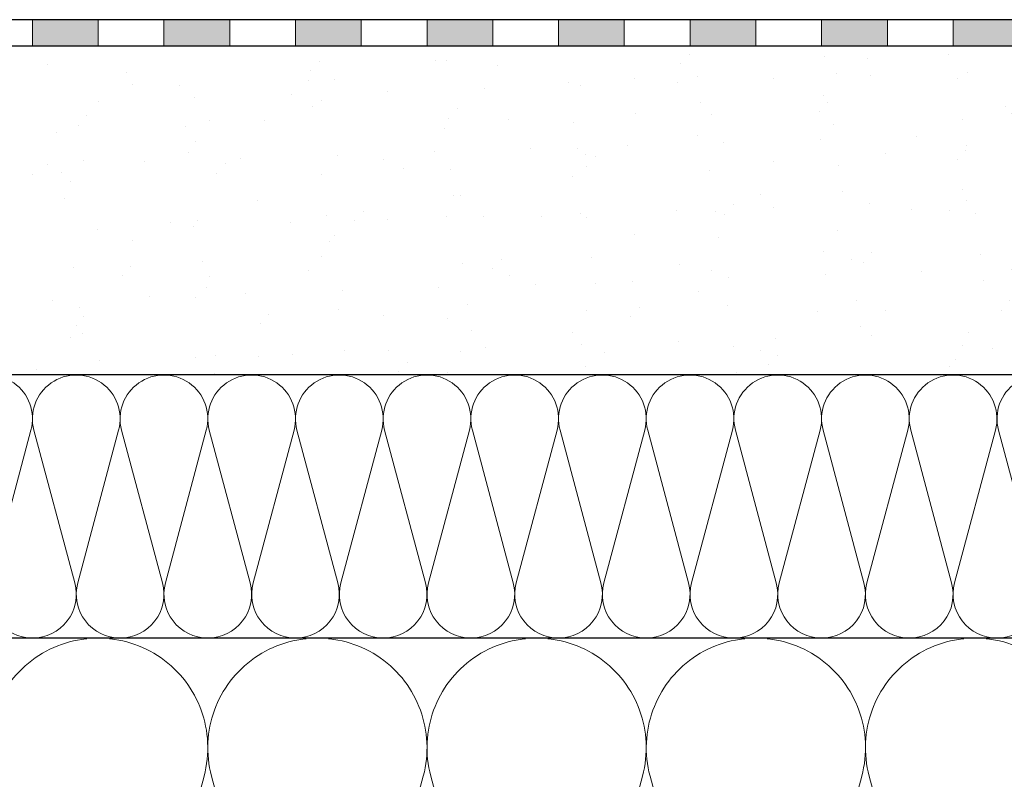
# Model space of a CAD drawing. Units: millimetres. Extents: x 2673 to 4786, y 0 to 1485.
# Drawn here: x 3027 to 3177, y 958 to 1074 of the extents above; entities that cross this region are included whole.
import ezdxf
from ezdxf.xclip import XClip

# ---------------------------------------------------------------- set-up
doc = ezdxf.new("R2010")
doc.units = ezdxf.units.MM
doc.header["$XCLIPFRAME"] = 0
doc.linetypes.add('ACAD_ISO04W100', pattern=[30, 24, -3, 0, -3])
for name, color, linetype, lineweight in [('Оси', 10, 'ACAD_ISO04W100', 13), ('Основной', 7, 'Continuous', 30), ('штриховка', 251, 'Continuous', 0)]:
    doc.layers.add(name, color=color, linetype=linetype, lineweight=lineweight)

# ---------------------------------------------------------------- blocks, each defined once
blk = doc.blocks.new('*U42')
at = {"linetype": 'Continuous'}
blk.add_lwpolyline([(-16.67, -50, 0.493042), (-0.57, -29.03), (-16.1, 29.03, -1.302776), (16.1, 29.03), (0.57, -29.03, 0.493042), (16.67, -50)], format="xyb", dxfattribs=at)
blk = doc.blocks.new('*U43')
at = {"layer": 'штриховка', "color": 0, "linetype": 'ByBlock', "lineweight": -2, "transparency": 16777216}
for p in [(0, 0), (33.33, 0), (66.67, 0), (100, 0), (133.34, 0), (166.67, 0), (200.01, 0), (233.34, 0)]:
    blk.add_blockref('*U42', p, dxfattribs=at)
blk = doc.blocks.new('*U44')
at = {"linetype": 'Continuous'}
blk.add_lwpolyline([(-6.67, -20, 0.493042), (-0.23, -11.61), (-6.44, 11.61, -1.302776), (6.44, 11.61), (0.23, -11.61, 0.493042), (6.67, -20)], format="xyb", dxfattribs=at)
blk = doc.blocks.new('*U45')
at = {"layer": 'штриховка', "color": 0, "linetype": 'ByBlock', "lineweight": -2, "transparency": 16777216}
for p in [(0, 0), (13.33, 0), (26.67, 0), (40, 0), (53.33, 0), (66.67, 0), (80, 0), (93.33, 0), (106.67, 0), (120, 0), (133.33, 0), (146.67, 0), (160, 0), (173.33, 0), (186.67, 0), (200, 0), (213.33, 0), (226.67, 0)]:
    blk.add_blockref('*U44', p, dxfattribs=at)
blk = doc.blocks.new('штрих')
at = {"layer": 'Основной', "ltscale": 0.5}
h = blk.add_hatch(color=256, dxfattribs=at)
h.dxf.hatch_style = 1
h.paths.add_polyline_path([(-3.01, 1.38), (-3.01, 5.38), (-12.98, 5.38), (-12.98, 1.38)])
at = {"layer": 'Оси', "color": 7}
blk.add_lwpolyline([(-13.01, 5.38), (-3.01, 5.38), (-3.01, 1.38), (-13.01, 1.38)], close=True, dxfattribs=at)

msp = doc.modelspace()

# ---------------------------------------------------------------- hatches: boundary and pattern name
at = {"layer": 'штриховка'}
h = msp.add_hatch(dxfattribs=at)
h.set_pattern_fill('AR-SAND', color=256, scale=0.3, angle=90)
h.set_pattern_definition([(127.5, (0.389, 412.379), (-14.682397, -0.48001), [0, -11.5824, 0, -12.954, 0, -12.3825]), (97.5, (0.389, 412.38), (-21.50475, 13.4857), [0, -6.2484, 0, -10.4394, 0, -4.0005]), (57.5, (0.389, 403.007), (-0.043116, 23.72977), [0, -3.81, 0, -13.716, 0, -17.907]), (47.5, (0.389, 403.007), (-6.68788, 22.90669), [0, -1.905, 0, -8.9916, 0, -10.287])])
edge = h.paths.add_edge_path()
edge.add_line((3234.884, 1019.941), (3234.884, 1021.69))
edge.add_arc((3233.873, 1021.688), 1.011, 0.10608, 88.73236)
edge.add_line((3233.895, 1022.699), (3232.585, 1022.813))
edge.add_arc((3232.619, 1023.316), 0.504, 180.01318, 266.13222, ccw=False)
edge.add_line((3232.116, 1023.316), (3232.116, 1024.083))
edge.add_arc((3232.619, 1024.083), 0.503, 95.00429, 180.00299, ccw=False)
edge.add_line((3232.575, 1024.584), (3233.949, 1024.705))
edge.add_arc((3233.877, 1025.709), 1.007, 274.10798, 359.99685)
edge.add_line((3234.884, 1025.709), (3234.884, 1028.132))
edge.add_arc((3233.869, 1028.129), 1.014, 0.18381, 89.94413)
edge.add_line((3233.87, 1029.143), (3232.547, 1029.26))
edge.add_arc((3232.619, 1029.758), 0.503, 179.97554, 261.84601, ccw=False)
edge.add_line((3232.115, 1029.758), (3232.115, 1030.525))
edge.add_arc((3232.618, 1030.525), 0.503, 97.27186, 180.00299, ccw=False)
edge.add_line((3232.555, 1031.024), (3233.87, 1031.148))
edge.add_arc((3233.883, 1032.148), 1, 269.23081, 360.15426)
edge.add_line((3234.883, 1032.151), (3234.883, 1034.574))
edge.add_arc((3233.873, 1034.573), 1.01, 0.06846, 88.76918)
edge.add_line((3233.895, 1035.583), (3232.574, 1035.699))
edge.add_arc((3232.618, 1036.2), 0.503, 180.00215, 265.00429, ccw=False)
edge.add_line((3232.115, 1036.2), (3232.115, 1036.967))
edge.add_arc((3232.618, 1036.967), 0.503, 95.87607, 180.01049, ccw=False)
edge.add_line((3232.566, 1037.468), (3233.87, 1037.582))
edge.add_arc((3233.869, 1038.596), 1.014, 270.07234, 359.82476)
edge.add_line((3234.883, 1038.593), (3234.883, 1041.017))
edge.add_arc((3233.876, 1041.017), 1.007, 0.00654, 85.00419)
edge.add_line((3233.964, 1042.019), (3229.539, 1042.462))
edge.add_arc((3230.092, 1043.911), 1.55, 193.44367, 249.13343, ccw=False)
edge.add_line((3228.584, 1043.551), (3228.582, 1054.602))
edge.add_arc((3227.984, 1054.498), 0.607, 9.85381, 80.16342)
edge.add_line((3228.088, 1055.096), (3219.652, 1055.095))
edge.add_arc((3219.652, 1054.552), 0.543, 90.00861, 167.32152)
edge.add_line((3219.122, 1054.671), (3219.115, 1047.567))
edge.add_arc((3218.164, 1047.575), 0.951, 292.19075, 359.54918, ccw=False)
edge.add_line((3218.523, 1046.694), (3209.752, 1046.693))
edge.add_arc((3209.752, 1047.338), 0.645, 196.76842, 270, ccw=False)
edge.add_line((3209.134, 1047.151), (3209.133, 1054.315))
edge.add_arc((3208.338, 1054.314), 0.795, 0.0291, 78.41508)
edge.add_line((3208.497, 1055.093), (3199.66, 1055.092))
edge.add_arc((3199.707, 1060.469), 5.377, 168.00855, 269.48962, ccw=False)
edge.add_arc((3195.794, 1063.872), 2.653, 166.73997, 239.50405, ccw=False)
edge.add_line((3193.212, 1064.48), (3193.212, 1065.471))
edge.add_arc((3192.219, 1065.467), 0.993, 0.27309, 91.77761)
edge.add_line((3192.188, 1066.459), (3177.187, 1066.984))
edge.add_line((3177.187, 1066.984), (3177.186, 1069.961))
edge.add_line((3177.186, 1069.961), (2989.192, 1069.949))
edge.add_line((2989.192, 1069.949), (2989.192, 1019.949))
edge.add_line((2989.192, 1019.949), (3212.586, 1019.949))
edge.add_line((3212.586, 1019.949), (3234.884, 1019.941))

# ---------------------------------------------------------------- linework, layer by layer
at = {"layer": 'Оси', "color": 7}
for points in [[(3019.193, 1069.949), (3029.193, 1069.949), (3029.193, 1073.949), (3019.193, 1073.949), (3019.193, 1069.949)], [(3039.193, 1069.955), (3049.193, 1069.955), (3049.193, 1073.955), (3039.193, 1073.955), (3039.193, 1069.955)], [(3059.193, 1069.955), (3069.193, 1069.955), (3069.193, 1073.955), (3059.193, 1073.955), (3059.193, 1069.955)], [(3079.193, 1069.955), (3089.193, 1069.955), (3089.193, 1073.955), (3079.193, 1073.955), (3079.193, 1069.955)], [(3099.193, 1069.955), (3109.193, 1069.955), (3109.193, 1073.955), (3099.193, 1073.955), (3099.193, 1069.955)], [(3119.193, 1069.961), (3129.193, 1069.961), (3129.193, 1073.961), (3119.193, 1073.961), (3119.193, 1069.961)], [(3139.193, 1069.961), (3149.193, 1069.961), (3149.193, 1073.961), (3139.193, 1073.961), (3139.193, 1069.961)], [(3159.193, 1069.961), (3169.193, 1069.961), (3169.193, 1073.961), (3159.193, 1073.961), (3159.193, 1069.961)]]:
    msp.add_lwpolyline(points, dxfattribs=at)
at = {"layer": 'Основной'}
for p, q in [((3183.418, 1073.961), (2989.193, 1073.949)), ((3189.8, 1069.961), (2989.193, 1069.949)), ((3176.761, 1069.949), (2989.193, 1069.949)), ((3234.884, 1019.967), (2989.193, 1019.949)), ((3234.478, 979.948), (2989.193, 979.949))]:
    msp.add_line(p, q, dxfattribs=at)

# ---------------------------------------------------------------- block references
at = {"layer": 'Оси', "color": 7}
for p in [(3042.202, 1068.568), (3062.202, 1068.574), (3082.202, 1068.574), (3102.202, 1068.574), (3122.202, 1068.574), (3142.202, 1068.58), (3162.202, 1068.58), (3182.202, 1068.58)]:
    msp.add_blockref('штрих', p, dxfattribs=at)
at = {"layer": 'штриховка'}
msp.add_blockref('*U45', (2995.86, 999.949), dxfattribs=at)
ref = msp.add_blockref('*U43', (3005.86, 929.951), dxfattribs=at)
XClip(ref).set_block_clipping_path([(-16.6673125346, -50.0019376038), (228.5116811278, 49.9153223998)])

doc.saveas('drawing.dxf')
